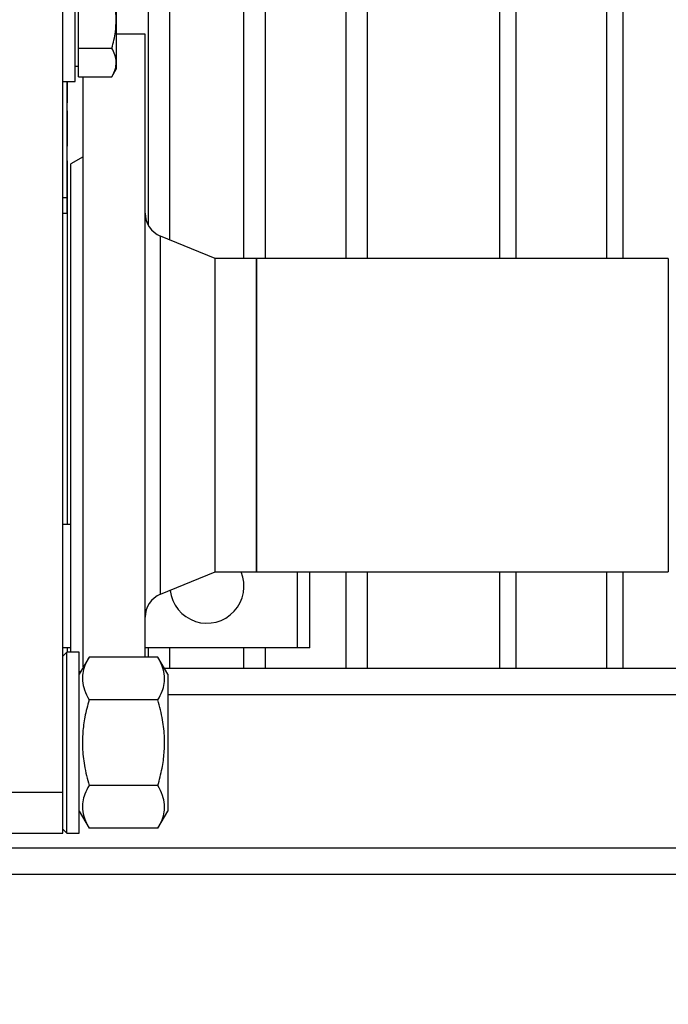
# Model space of a CAD drawing. Units: millimetres. Extents: x -4088 to -3555, y -4502 to -4108.
# Drawn here: x -3875 to -3864, y -4472 to -4456 of the extents above; entities that cross this region are included whole.
import ezdxf

# ---------------------------------------------------------------- set-up
doc = ezdxf.new("R2010")
doc.units = ezdxf.units.MM
doc.layers.add('BORDER', color=7, linetype='Continuous')
doc.styles.add('SLDTEXTSTYLE2', font='TXT', dxfattribs={"width": 0.75})
doc.dimstyles.new('SLDDIMSTYLE1', dxfattribs={"dimtxt": 3.5, "dimasz": 3.302, "dimexe": 0, "dimexo": 0.0625, "dimgap": 0.875, "dimtad": 1, "dimlfac": 15, "dimrnd": 1e-09, "dimzin": 12, "dimdsep": 46, "dimtxsty": 'SLDTEXTSTYLE2', "dimsah": 1, "dimcen": 0.09, "dimadec": 0, "dimazin": 3, "dimtfac": 1, "dimtofl": 0, "dimtmove": 0, "dimatfit": 3, "dimfxl": 1, "dimfrac": 2, "dimtolj": 1, "dimtzin": 12, "dimarcsym": 0})
doc.dimstyles.new('SLDDIMSTYLE6', dxfattribs={"dimtxt": 3.5, "dimasz": 3.302, "dimexe": 0, "dimexo": 0.0625, "dimgap": 0.875, "dimtad": 1, "dimdec": 0, "dimlfac": 15, "dimrnd": 1e-09, "dimzin": 12, "dimdsep": 46, "dimtxsty": 'SLDTEXTSTYLE2', "dimsah": 1, "dimcen": 0.09, "dimadec": 0, "dimazin": 3, "dimtfac": 1, "dimtdec": 0, "dimtofl": 0, "dimtmove": 0, "dimatfit": 3, "dimfxl": 1, "dimfrac": 2, "dimtolj": 1, "dimtzin": 12, "dimarcsym": 0})

# ---------------------------------------------------------------- blocks, each defined once
blk = doc.blocks.new('*D111')
at = {"layer": 'BORDER', "color": 0, "lineweight": -2, "transparency": 16777216}
for p, q in [((-3883.605, -4440.96), (-3934.858, -4440.96)), ((-3934.858, -4486.824), (-3934.858, -4444.262)), ((-3862.272, -4490.126), (-3934.858, -4490.126))]:
    blk.add_line(p, q, dxfattribs=at)
at = {"layer": 'BORDER', "color": 0, "transparency": 16777216}
for points in [[(-3935.408, -4444.262), (-3934.308, -4444.262), (-3934.858, -4440.96)], [(-3935.408, -4486.824), (-3934.308, -4486.824), (-3934.858, -4490.126)]]:
    blk.add_solid(points, dxfattribs=at)
at = {"layer": 'Defpoints', "color": 0, "transparency": 16777216}
for p in [(-3934.858, -4440.96), (-3883.543, -4440.96), (-3862.209, -4490.126)]:
    blk.add_point(p, dxfattribs=at)
at = {"layer": 'BORDER', "color": 0, "transparency": 16777216, "insert": (-3939.233, -4464.948), "char_height": 3.5, "attachment_point": 2, "rotation": 90, "style": 'SLDTEXTSTYLE2'}
blk.add_mtext('\\A1;738', dxfattribs=at)
blk = doc.blocks.new('*D112')
at = {"layer": 'BORDER', "color": 0, "lineweight": -2, "transparency": 16777216}
for p, q in [((-3834.739, -4421.66), (-3944.627, -4421.66)), ((-3944.627, -4486.824), (-3944.627, -4424.962)), ((-3862.272, -4490.126), (-3944.627, -4490.126))]:
    blk.add_line(p, q, dxfattribs=at)
at = {"layer": 'BORDER', "color": 0, "transparency": 16777216}
for points in [[(-3945.177, -4424.962), (-3944.077, -4424.962), (-3944.627, -4421.66)], [(-3945.177, -4486.824), (-3944.077, -4486.824), (-3944.627, -4490.126)]]:
    blk.add_solid(points, dxfattribs=at)
at = {"layer": 'Defpoints', "color": 0, "transparency": 16777216}
for p in [(-3944.627, -4421.66), (-3834.676, -4421.66), (-3862.209, -4490.126)]:
    blk.add_point(p, dxfattribs=at)
at = {"layer": 'BORDER', "color": 0, "transparency": 16777216, "insert": (-3949.002, -4457.797), "char_height": 3.5, "attachment_point": 2, "rotation": 90, "style": 'SLDTEXTSTYLE2'}
blk.add_mtext('\\A1;1027', dxfattribs=at)

msp = doc.modelspace()

# ---------------------------------------------------------------- linework, layer by layer
at = {"color": 7, "linetype": 'Continuous', "lineweight": 25}
for p, q in [((-3874.27605, -4468.89314), (-3874.27605, -4443.89314)), ((-3865.20938, -4452.59314), (-3865.20938, -4460.25647)), ((-3872.54271, -4459.95667), (-3872.54271, -4453.42647)), ((-3871.34271, -4460.25647), (-3871.34271, -4453.74253)), ((-3869.34272, -4460.25647), (-3869.34272, -4453.99314)), ((-3874.07605, -4457.39313), (-3874.07605, -4455.39314)), ((-3867.20939, -4455.32647), (-3867.20939, -4460.25647)), ((-3873.40937, -4455.70031), (-3873.40937, -4456.39314)), ((-3874.02271, -4456.85502), (-3874.02271, -4455.93125)), ((-3873.40937, -4456.39314), (-3873.40937, -4457.08596)), ((-3872.94272, -4456.62647), (-3873.40937, -4456.62647)), ((-3872.94272, -4462.79314), (-3872.94272, -4456.62647)), ((-3874.02271, -4456.85502), (-3873.48083, -4456.85502)), ((-3874.02271, -4457.3169), (-3874.02271, -4456.85502)), ((-3874.07605, -4457.1428), (-3874.02271, -4457.1428)), ((-3873.40937, -4457.08596), (-3873.40937, -4457.19314)), ((-3874.02271, -4457.3169), (-3873.48083, -4457.3169)), ((-3873.94272, -4462.79314), (-3873.94272, -4457.3169)), ((-3873.48083, -4457.3169), (-3873.40937, -4457.19314)), ((-3874.27605, -4457.39313), (-3874.07605, -4457.39313)), ((-3874.20272, -4459.27661), (-3874.20272, -4457.39313)), ((-3873.94272, -4458.611), (-3874.14272, -4458.72647)), ((-3874.14272, -4462.79314), (-3874.14272, -4458.72647)), ((-3874.20272, -4459.27661), (-3874.27605, -4459.27661)), ((-3874.20272, -4459.52647), (-3874.20272, -4459.27661)), ((-3874.27605, -4459.52647), (-3874.20272, -4459.52647)), ((-3871.80939, -4460.25647), (-3872.69409, -4459.89478)), ((-3871.14272, -4460.25647), (-3871.80939, -4460.25647)), ((-3871.80939, -4462.79314), (-3871.80939, -4460.25647)), ((-3864.47605, -4460.25647), (-3871.14272, -4460.25647)), ((-3871.14272, -4460.25647), (-3871.14272, -4465.3298)), ((-3871.14272, -4462.79314), (-3871.14272, -4460.25647)), ((-3864.47605, -4460.25647), (-3864.47605, -4465.3298)), ((-3864.47605, -4460.25647), (-3864.47605, -4462.79314)), ((-3874.14272, -4466.62647), (-3874.14272, -4462.79314)), ((-3873.94272, -4466.86767), (-3873.94272, -4462.79314)), ((-3872.94272, -4466.7075), (-3872.94272, -4462.79314)), ((-3871.80939, -4465.3298), (-3871.80939, -4462.79314)), ((-3871.14272, -4465.3298), (-3871.14272, -4462.79314)), ((-3864.47605, -4462.79314), (-3864.47605, -4465.3298)), ((-3874.14272, -4464.5598), (-3874.27605, -4464.5598)), ((-3872.69409, -4465.69149), (-3871.80939, -4465.3298)), ((-3871.80939, -4465.3298), (-3871.14272, -4465.3298)), ((-3871.14272, -4465.3298), (-3864.47605, -4465.3298)), ((-3870.27605, -4466.5598), (-3870.27605, -4465.3298)), ((-3869.34272, -4466.89314), (-3869.34272, -4465.3298)), ((-3867.20939, -4465.3298), (-3867.20939, -4466.89314)), ((-3865.20938, -4465.3298), (-3865.20938, -4466.89314)), ((-3874.14272, -4466.5598), (-3874.27605, -4466.5598)), ((-3870.47605, -4466.5598), (-3872.94272, -4466.5598)), ((-3872.54271, -4466.89314), (-3872.54271, -4466.5598)), ((-3871.34271, -4466.89314), (-3871.34271, -4466.5598)), ((-3870.27605, -4466.5598), (-3870.47605, -4466.5598)), ((-3874.20939, -4466.62647), (-3874.27605, -4466.69314)), ((-3874.00939, -4466.62647), (-3874.20939, -4466.62647)), ((-3874.20939, -4469.5598), (-3874.20939, -4466.62647)), ((-3874.00939, -4469.5598), (-3874.00939, -4466.62647)), ((-3873.85024, -4466.7075), (-3874.00939, -4466.98314)), ((-3872.73519, -4466.7075), (-3873.85024, -4466.7075)), ((-3872.57605, -4466.98314), (-3872.73519, -4466.7075)), ((-3872.54271, -4466.89314), (-3872.62801, -4466.89314)), ((-3871.34271, -4466.89314), (-3872.54271, -4466.89314)), ((-3870.99605, -4466.89314), (-3871.34271, -4466.89314)), ((-3869.68938, -4466.89314), (-3870.99605, -4466.89314)), ((-3869.34272, -4466.89314), (-3869.68938, -4466.89314)), ((-3861.40572, -4466.89314), (-3869.34272, -4466.89314)), ((-3874.00939, -4466.93678), (-3873.98931, -4466.94837)), ((-3872.57605, -4466.98314), (-3872.57605, -4469.20313)), ((-3872.73519, -4467.40032), (-3873.85024, -4467.40032)), ((-3872.73519, -4468.78595), (-3873.85024, -4468.78595)), ((-3876.60938, -4468.89314), (-3874.27605, -4468.89314)), ((-3874.27605, -4469.5598), (-3874.27605, -4468.89314)), ((-3874.00939, -4469.20313), (-3873.85024, -4469.47877)), ((-3872.73519, -4469.47877), (-3872.57605, -4469.20313)), ((-3876.60938, -4469.5598), (-3874.27605, -4469.5598)), ((-3874.27605, -4469.49314), (-3874.20939, -4469.5598)), ((-3874.20939, -4469.5598), (-3874.00939, -4469.5598)), ((-3872.73519, -4469.47877), (-3873.85024, -4469.47877)), ((-3860.67939, -4470.22647), (-3906.94272, -4470.22647))]:
    msp.add_line(p, q, dxfattribs=at)
at = {"color": 8, "linetype": 'Continuous', "lineweight": 25}
for p, q in [((-3865.47605, -4452.59314), (-3865.47605, -4460.25647)), ((-3872.88938, -4459.72409), (-3872.88938, -4453.49049)), ((-3870.99605, -4460.25647), (-3870.99605, -4453.99314)), ((-3869.68938, -4460.25647), (-3869.68938, -4453.99314)), ((-3866.94271, -4455.28341), (-3866.94271, -4460.25647)), ((-3874.19605, -4457.73771), (-3874.19605, -4457.39313)), ((-3874.19605, -4458.43809), (-3874.19605, -4457.86751)), ((-3874.19605, -4464.5598), (-3874.19605, -4458.67572)), ((-3872.69409, -4462.79314), (-3872.69409, -4459.89478)), ((-3872.69409, -4465.69149), (-3872.69409, -4462.79314)), ((-3870.47605, -4466.5598), (-3870.47605, -4465.3298)), ((-3869.68938, -4466.89314), (-3869.68938, -4465.3298)), ((-3866.94271, -4465.3298), (-3866.94271, -4466.89314)), ((-3865.47605, -4465.3298), (-3865.47605, -4466.89314)), ((-3874.19605, -4466.62647), (-3874.19605, -4466.5598)), ((-3872.88938, -4466.7075), (-3872.88938, -4466.5598)), ((-3870.99605, -4466.89314), (-3870.99605, -4466.5598)), ((-3861.13679, -4467.3198), (-3872.57605, -4467.3198)), ((-3860.67939, -4469.7998), (-3906.94272, -4469.7998))]:
    msp.add_line(p, q, dxfattribs=at)
at = {"color": 7, "linetype": 'Continuous', "lineweight": 25}
for centre, radius, start, end in [((-3872.54272, -4459.52453), 0.4, 180, 247.764101), ((-3871.94272, -4465.5598), 0.6, 186.528026, 22.54031), ((-3872.54272, -4466.06174), 0.4, 112.235899, 180)]:
    msp.add_arc(centre, radius, start, end, dxfattribs=at)
for points, knots in [([(-3873.40937, -4456.39314), (-3873.41359, -4456.30936), (-3873.42146, -4456.15286), (-3873.46199, -4456.00157), (-3873.48083, -4455.93125)], [0, 0, 0, 0, 0.53525184, 1, 1, 1, 1]), ([(-3873.48083, -4456.85502), (-3873.45776, -4456.76673), (-3873.41811, -4456.61503), (-3873.41195, -4456.45855), (-3873.40937, -4456.39314)], [0, 0, 0, 0, 0.58194961, 1, 1, 1, 1]), ([(-3873.40937, -4457.08596), (-3873.41359, -4457.04407), (-3873.42146, -4456.96582), (-3873.46199, -4456.89017), (-3873.48083, -4456.85502)], [0, 0, 0, 0, 0.53524992, 1, 1, 1, 1]), ([(-3873.48083, -4457.3169), (-3873.45776, -4457.27275), (-3873.41811, -4457.1969), (-3873.41195, -4457.11866), (-3873.40937, -4457.08596)], [0, 0, 0, 0, 0.581950314, 1, 1, 1, 1]), ([(-3873.85024, -4466.7075), (-3873.87463, -4466.75363), (-3873.92062, -4466.84061), (-3873.95531, -4466.96987), (-3873.96089, -4467.10122), (-3873.93089, -4467.2455), (-3873.87825, -4467.34654), (-3873.85024, -4467.40032)], [0, 0, 0, 0, 0.20345707, 0.38358768, 0.55495896, 0.76316338, 1, 1, 1, 1]), ([(-3872.73519, -4467.40032), (-3872.7108, -4467.35418), (-3872.66483, -4467.2672), (-3872.63012, -4467.13794), (-3872.62454, -4467.00659), (-3872.65454, -4466.86231), (-3872.70718, -4466.76127), (-3872.73519, -4466.7075)], [0, 0, 0, 0, 0.20345724, 0.3835873, 0.55496009, 0.76316462, 1, 1, 1, 1]), ([(-3873.85024, -4467.40032), (-3873.87463, -4467.49258), (-3873.92062, -4467.66654), (-3873.95531, -4467.92506), (-3873.96089, -4468.18777), (-3873.93089, -4468.47632), (-3873.87825, -4468.67841), (-3873.85024, -4468.78595)], [0, 0, 0, 0, 0.20345664, 0.38358629, 0.55495938, 0.7631651, 1, 1, 1, 1]), ([(-3872.73519, -4468.78595), (-3872.7108, -4468.69369), (-3872.66483, -4468.51973), (-3872.63012, -4468.26121), (-3872.62454, -4467.9985), (-3872.65454, -4467.70995), (-3872.70718, -4467.50786), (-3872.73519, -4467.40032)], [0, 0, 0, 0, 0.20345543, 0.38358594, 0.55495912, 0.76316496, 1, 1, 1, 1]), ([(-3873.85024, -4468.78595), (-3873.87463, -4468.83209), (-3873.92062, -4468.91907), (-3873.95531, -4469.04833), (-3873.96089, -4469.17969), (-3873.93089, -4469.32396), (-3873.87825, -4469.425), (-3873.85024, -4469.47877)], [0, 0, 0, 0, 0.20345844, 0.38358765, 0.55496034, 0.76316475, 1, 1, 1, 1]), ([(-3872.73519, -4469.47877), (-3872.7108, -4469.43264), (-3872.66483, -4469.34566), (-3872.63012, -4469.21641), (-3872.62454, -4469.08505), (-3872.65454, -4468.94077), (-3872.70718, -4468.83973), (-3872.73519, -4468.78595)], [0, 0, 0, 0, 0.20345586, 0.38358592, 0.55495871, 0.76316324, 1, 1, 1, 1])]:
    msp.add_open_spline(points, degree=3, knots=knots, dxfattribs=at)

# ---------------------------------------------------------------- dimensions: what is measured, and where the dimension line sits
at = {"layer": 'BORDER'}
for base, p2, dimstyle, picture, middle in [((-3944.62705, -4421.6598), (-3834.67605, -4421.6598), 'SLDDIMSTYLE1', '*D112', (-3944.62705, -4457.7973)), ((-3934.85797, -4440.9598), (-3883.54272, -4440.9598), 'SLDDIMSTYLE6', '*D111', (-3934.85797, -4464.94828))]:
    dim = msp.add_linear_dim(base=base, p1=(-3862.20938, -4490.12647), p2=p2, angle=90, dimstyle=dimstyle, dxfattribs=at)
    dim.commit()
    dim.dimension.update_dxf_attribs({"geometry": picture, "text_midpoint": middle, "dimtype": 160})

doc.saveas('drawing.dxf')
